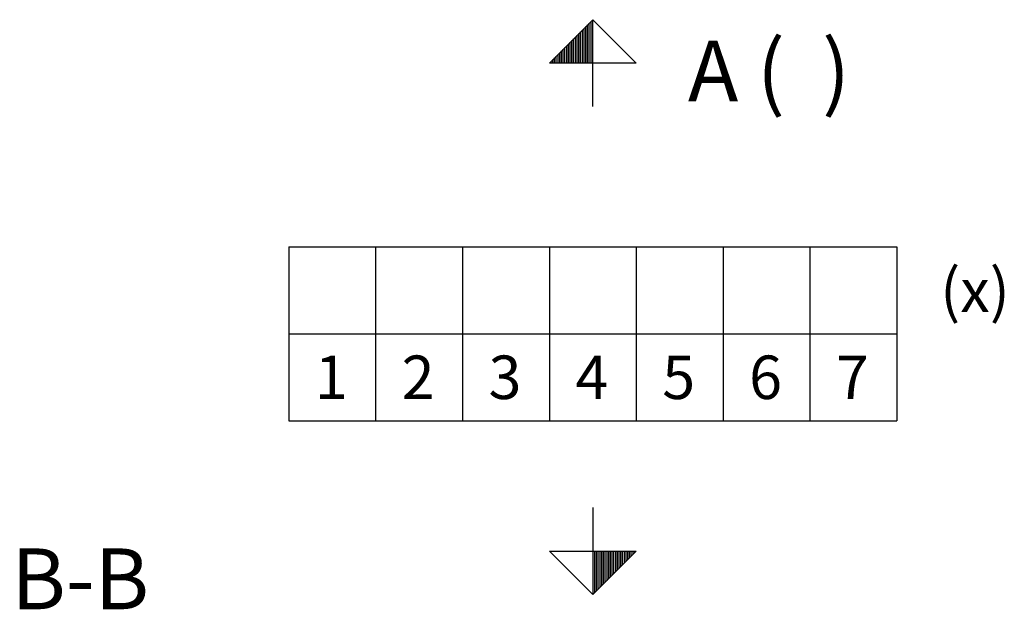
# Model space of a CAD drawing. Extents: x 0 to 8462, y 0 to 5940.
# Drawn here: x 3770 to 4903, y 3194 to 3872 of the extents above; entities that cross this region are included whole.
import ezdxf

# ---------------------------------------------------------------- set-up
doc = ezdxf.new("R2010")
doc.units = 0
doc.layers.get('0').update_dxf_attribs({"linetype": 'CONTINUOUS'})
for name, color, linetype in [('1', 7, 'CONTINUOUS'), ('50', 7, 'CONTINUOUS'), ('international', 7, 'CONTINUOUS')]:
    doc.layers.add(name, color=color, linetype=linetype)
doc.styles.add('ARIAL', font='arial.ttf')

# ---------------------------------------------------------------- blocks, each defined once
blk = doc.blocks.new('TABELLE_______________00003', base_point=(4079.4, 3610.5))
at = {"layer": '1', "color": 2}
for p, q in [((4079.4, 3610.5), (4779.4, 3610.5)), ((4079.4, 3610.5), (4079.4, 3410.5)), ((4179.4, 3610.5), (4179.4, 3410.5)), ((4279.4, 3610.5), (4279.4, 3410.5)), ((4379.4, 3610.5), (4379.4, 3410.5)), ((4479.4, 3610.5), (4479.4, 3410.5)), ((4579.4, 3610.5), (4579.4, 3410.5)), ((4679.4, 3610.5), (4679.4, 3410.5)), ((4779.4, 3610.5), (4779.4, 3410.5)), ((4079.4, 3510.5), (4779.4, 3510.5)), ((4079.4, 3410.5), (4779.4, 3410.5))]:
    blk.add_line(p, q, dxfattribs=at)
at = {"layer": '1', "color": 4, "style": 'Arial'}
for s, p in [('(x)', (4829.4, 3535.5)), ('1', (4109.4, 3435.5)), ('2', (4209.4, 3435.5)), ('3', (4309.4, 3435.5)), ('4', (4409.4, 3435.5)), ('5', (4509.4, 3435.5)), ('6', (4609.4, 3435.5)), ('7', (4709.4, 3435.5))]:
    blk.add_text(s, height=50, dxfattribs=at).set_placement(p)
blk = doc.blocks.new('PFEIL_________________00005', base_point=(4429.4, 3310.5))
at = {"layer": '50'}
for p, q in [((4429.4, 3310.5), (4429.4, 3210.5)), ((4379.4, 3260.5), (4479.4, 3260.5)), ((4429.4, 3210.5), (4379.4, 3260.5)), ((4479.4, 3260.5), (4429.4, 3210.5))]:
    blk.add_line(p, q, dxfattribs=at)
at = {"layer": '50', "color": 1}
for p, q in [((4429.4, 3260.5), (4429.4, 3210.5)), ((4431.4, 3260.5), (4431.4, 3212.5)), ((4433.4, 3260.5), (4433.4, 3214.5)), ((4435.4, 3260.5), (4435.4, 3216.5)), ((4437.4, 3260.5), (4437.4, 3218.5)), ((4439.4, 3260.5), (4439.4, 3220.5)), ((4441.4, 3260.5), (4441.4, 3222.5)), ((4443.4, 3260.5), (4443.4, 3224.5)), ((4445.4, 3260.5), (4445.4, 3226.5)), ((4447.4, 3260.5), (4447.4, 3228.5)), ((4449.4, 3260.5), (4449.4, 3230.5)), ((4451.4, 3260.5), (4451.4, 3232.5)), ((4453.4, 3260.5), (4453.4, 3234.5)), ((4455.4, 3260.5), (4455.4, 3236.5)), ((4457.4, 3260.5), (4457.4, 3238.5)), ((4459.4, 3260.5), (4459.4, 3240.5)), ((4461.4, 3260.5), (4461.4, 3242.5)), ((4463.4, 3260.5), (4463.4, 3244.5)), ((4465.4, 3260.5), (4465.4, 3246.5)), ((4467.4, 3260.5), (4467.4, 3248.5)), ((4469.4, 3260.5), (4469.4, 3250.5)), ((4471.4, 3260.5), (4471.4, 3252.5)), ((4473.4, 3260.5), (4473.4, 3254.5)), ((4475.4, 3260.5), (4475.4, 3256.5)), ((4477.4, 3260.5), (4477.4, 3258.5))]:
    blk.add_line(p, q, dxfattribs=at)
blk = doc.blocks.new('GRUNDRISS-FK__________00001', base_point=(4140.1, 2181.3))
for name, p in [('TABELLE_______________00003', (4079.4, 3610.5)), ('PFEIL_________________00005', (4429.4, 3310.5))]:
    blk.add_blockref(name, p)
at = {"layer": 'international', "color": 2, "style": 'Arial'}
blk.add_text('B-B', height=70, dxfattribs=at).set_placement((3760, 3193.6))
blk = doc.blocks.new('PFEIL_________________00070', base_point=(4429.4, 3771.9))
at = {"layer": '50'}
for p, q in [((4379.4, 3821.9), (4429.4, 3871.9)), ((4429.4, 3771.9), (4429.4, 3871.9)), ((4429.4, 3871.9), (4479.4, 3821.9)), ((4479.4, 3821.9), (4379.4, 3821.9))]:
    blk.add_line(p, q, dxfattribs=at)
at = {"layer": '50', "color": 1}
for p, q in [((4423.4, 3821.9), (4423.4, 3865.9)), ((4425.4, 3821.9), (4425.4, 3867.9)), ((4427.4, 3821.9), (4427.4, 3869.9)), ((4429.4, 3821.9), (4429.4, 3871.9)), ((4413.4, 3821.9), (4413.4, 3855.9)), ((4415.4, 3821.9), (4415.4, 3857.9)), ((4417.4, 3821.9), (4417.4, 3859.9)), ((4419.4, 3821.9), (4419.4, 3861.9)), ((4421.4, 3821.9), (4421.4, 3863.9)), ((4401.4, 3821.9), (4401.4, 3843.9)), ((4403.4, 3821.9), (4403.4, 3845.9)), ((4405.4, 3821.9), (4405.4, 3847.9)), ((4407.4, 3821.9), (4407.4, 3849.9)), ((4409.4, 3821.9), (4409.4, 3851.9)), ((4411.4, 3821.9), (4411.4, 3853.9)), ((4389.4, 3821.9), (4389.4, 3831.9)), ((4391.4, 3821.9), (4391.4, 3833.9)), ((4393.4, 3821.9), (4393.4, 3835.9)), ((4395.4, 3821.9), (4395.4, 3837.9)), ((4397.4, 3821.9), (4397.4, 3839.9)), ((4399.4, 3821.9), (4399.4, 3841.9)), ((4381.4, 3821.9), (4381.4, 3823.9)), ((4383.4, 3821.9), (4383.4, 3825.9)), ((4385.4, 3821.9), (4385.4, 3827.9)), ((4387.4, 3821.9), (4387.4, 3829.9))]:
    blk.add_line(p, q, dxfattribs=at)
blk = doc.blocks.new('GRUNDRISS-TWR_________00063', base_point=(4008.4, 5161.5))
blk.add_blockref('PFEIL_________________00070', (4429.4, 3771.9))
at = {"layer": 'international', "color": 2, "style": 'Arial'}
blk.add_text('A (  )', height=70, dxfattribs=at).set_placement((4538.9, 3777.8))

msp = doc.modelspace()

# ---------------------------------------------------------------- block references
for name, p in [('GRUNDRISS-TWR_________00063', (4008.4, 5161.5)), ('GRUNDRISS-FK__________00001', (4140.1, 2181.3))]:
    msp.add_blockref(name, p)

doc.saveas('drawing.dxf')
